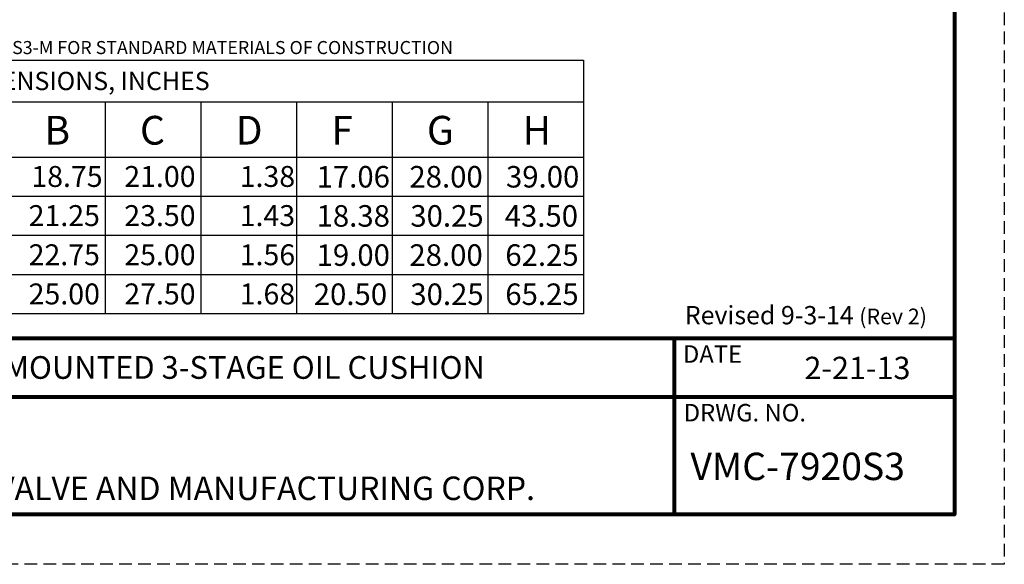
# Model space of a CAD drawing. Units: inches. Extents: x 18 to 196, y 32 to 240.
# Drawn here: x 97 to 196, y 32 to 87 of the extents above; entities that cross this region are included whole.
import ezdxf

# ---------------------------------------------------------------- set-up
doc = ezdxf.new("R2010")
doc.units = ezdxf.units.IN
doc.header["$MEASUREMENT"] = 0
doc.linetypes.add('HIDDEN', pattern=[1.905, 1.27, -0.635])
doc.layers.add('TITLEBOX-BORDER', color=3, linetype='Continuous')
doc.styles.add('ROMAND', font='romand', dxfattribs={"height": 0.093})
doc.styles.get("Standard").update_dxf_attribs({"font": 'Arial.ttf'})

msp = doc.modelspace()

# ---------------------------------------------------------------- linework, layer by layer
for p, q in [((76.947, 78.463), (153.611, 78.461)), ((105.576, 78.462), (105.576, 57.152)), ((115.183, 78.462), (115.183, 57.152)), ((124.79, 78.462), (124.79, 57.152)), ((134.397, 78.461), (134.397, 57.152)), ((144.004, 78.461), (144.004, 57.152)), ((76.947, 72.886), (153.61, 72.878)), ((153.61, 68.949), (76.945, 68.949)), ((153.61, 65.016), (76.945, 65.016)), ((153.61, 61.084), (76.945, 61.084))]:
    msp.add_line(p, q)
at = {"color": 7, "lineweight": 80}
for p, q in [((190.89, 54.679), (40.222, 54.679)), ((162.757, 37.001), (162.757, 54.679)), ((190.89, 48.786), (40.222, 48.786))]:
    msp.add_line(p, q, dxfattribs=at)
msp.add_lwpolyline([(40.222, 234.811), (190.89, 234.811), (190.89, 37.001), (40.222, 37.001)], close=True, dxfattribs=at)
msp.add_lwpolyline([(76.947, 82.641), (153.61, 82.641), (153.61, 57.152), (76.947, 57.152)], close=True)
at = {"layer": 'TITLEBOX-BORDER', "color": 2, "linetype": 'HIDDEN'}
for p, q in [((195.887, 239.808), (195.887, 32.003)), ((195.887, 32.003), (35.225, 32.003))]:
    msp.add_line(p, q, dxfattribs=at)

# ---------------------------------------------------------------- texts
at = {"attachment_point": 1}
for s, insert, char_height in [('SEE DRAWING VM-7920S3-M FOR STANDARD MATERIALS OF CONSTRUCTION', (77.085, 84.555), 1.3125), ('\\pi-13.474;DIMENSIONS, INCHES', (115.447, 81.461), 1.8375)]:
    msp.add_mtext(s, dxfattribs=dict(at, insert=insert, char_height=char_height))
for s, width, heights, insert, char_height in [('B', 3.16057, [4.774], (99.464, 77.034), 2.882), ('C', 3.16057, [4.774], (109.071, 77.034), 2.882), ('D', 3.16057, [4.774], (118.677, 77.034), 2.882), ('F', 3.16057, [4.774], (128.284, 77.034), 2.882), ('G', 3.16057, [4.774], (137.891, 77.034), 2.882), ('H', 3.16057, [4.774], (147.498, 77.034), 2.882), ('\\pi0.76989;18.75', 8.41564, [3.402], (96.541, 72.003), 2.1), ('\\pi0.64097;21.00', 8.41564, [3.402], (106.148, 72.003), 2.1), ('\\pi1.5864;1.38', 8.41564, [3.402], (115.755, 72.003), 2.1), ('\\pi0.66961;17.06', 8.41564, [3.402], (125.362, 72.003), 2.16126), ('\\pi0.53692;28.00', 8.41564, [3.402], (134.969, 72.003), 2.16126), ('\\pi0.58115;39.00', 8.41564, [3.402], (144.575, 72.003), 2.16126), ('\\pi0.64097;21.25', 8.41564, [3.402], (96.541, 68.071), 2.1), ('\\pi0.64097;23.50', 8.41564, [3.402], (106.148, 68.071), 2.1), ('\\pi1.5864;1.43', 8.41564, [3.402], (115.755, 68.071), 2.1), ('\\pi0.66961;18.38', 8.41564, [3.402], (125.362, 68.071), 2.16126), ('\\pi0.58115;30.25', 8.41564, [3.402], (134.969, 68.071), 2.16126), ('\\pi0.52218;43.50', 8.41564, [3.402], (144.575, 68.071), 2.16126), ('\\pi0.64097;22.75', 8.41564, [3.402], (96.541, 64.138), 2.1), ('\\pi0.64097;25.00', 8.41564, [3.402], (106.148, 64.138), 2.1), ('\\pi1.5864;1.56', 8.41564, [3.402], (115.755, 64.138), 2.1), ('\\pi0.66961;19.00', 8.41564, [3.402], (125.362, 64.138), 2.16126), ('\\pi0.53692;28.00', 8.41564, [3.402], (134.969, 64.138), 2.16126), ('\\pi0.55167;62.25', 8.41564, [3.402], (144.575, 64.138), 2.16126), ('\\pi0.64097;25.00', 8.41564, [3.402], (96.541, 60.206), 2.1), ('\\pi0.64097;27.50', 8.41564, [3.402], (106.148, 60.206), 2.1), ('\\pi1.5864;1.68', 8.41564, [3.402], (115.755, 60.206), 2.1), ('\\pi0.53692;20.50', 8.41564, [3.402], (125.362, 60.206), 2.16126), ('\\pi0.58115;30.25', 8.41564, [3.402], (134.969, 60.206), 2.16126), ('\\pi0.55167;65.25', 8.41564, [3.402], (144.575, 60.206), 2.16126)]:
    msp.add_mtext_dynamic_manual_height_columns(s, width=width, gutter_width=1, heights=heights, dxfattribs=dict(at, insert=insert, char_height=char_height))
at = {"color": 7, "attachment_point": 1}
for s, insert, char_height in [('Revised 9-3-14 {\\H0.85714x;(Rev 2)}', (163.797, 57.942), 1.8375), ('SWING CHECK VALVE WITH SIDE MOUNTED 3-STAGE OIL CUSHION', (48.491, 52.908), 2.27807), ('2-21-13', (175.812, 52.846), 2.25)]:
    msp.add_mtext(s, dxfattribs=dict(at, insert=insert, char_height=char_height))
at = {"color": 7, "insert": (164.36, 43.213), "char_height": 2.75, "width": 25.36223, "attachment_point": 1}
msp.add_mtext('{\\T1.1;VMC-7920S3}', dxfattribs=at)
at = {"layer": 'TITLEBOX-BORDER', "color": 7, "style": 'ROMAND'}
for s, height, p in [('DATE', 1.7537, (163.605, 52.241)), ('DRWG. NO.', 1.7537, (163.682, 46.352)), ('VALVE AND MANUFACTURING CORP.', 2.35713, (94.627, 38.458))]:
    msp.add_text(s, height=height, dxfattribs=at).set_placement(p)

doc.saveas('drawing.dxf')
